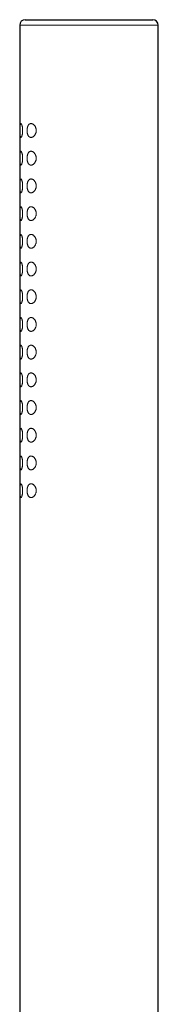
# Model space of a CAD drawing. Units: millimetres. Extents: x 8 to 1200, y 12 to 1051.
# Drawn here: x 162 to 187, y 873 to 1051 of the extents above; entities that cross this region are included whole.
import ezdxf

# ---------------------------------------------------------------- set-up
doc = ezdxf.new("R2010")
doc.units = ezdxf.units.MM

msp = doc.modelspace()

# ---------------------------------------------------------------- linework, layer by layer
at = {"color": 7, "linetype": 'Continuous', "lineweight": 30}
for p, q in [((162.84, 1051.13), (185.84, 1051.13)), ((161.84, 1050.13), (161.84, 853.63)), ((186.84, 853.63), (186.84, 1050.13))]:
    msp.add_line(p, q, dxfattribs=at)
at = {"color": 252, "linetype": 'Continuous', "lineweight": 0}
msp.add_line((186.84, 1050.13), (161.84, 1050.13), dxfattribs=at)
at = {"color": 7, "linetype": 'Continuous', "lineweight": 30}
for centre, start, end in [((162.84, 1050.13), 90, 180), ((185.84, 1050.13), 0, 90)]:
    msp.add_arc(centre, 1, start, end, dxfattribs=at)
at = {"color": 252, "linetype": 'Continuous', "lineweight": 0}
for points, knots in [([(162.07, 1029.88), (162.06, 1029.88), (162.04, 1029.89), (162.02, 1029.91), (161.99, 1029.95), (161.97, 1030.01), (161.96, 1030.07), (161.94, 1030.16), (161.93, 1030.25), (161.92, 1030.36), (161.91, 1030.47), (161.9, 1030.6), (161.9, 1030.73), (161.89, 1030.86), (161.89, 1031), (161.89, 1031.14), (161.89, 1031.28), (161.89, 1031.42), (161.9, 1031.55), (161.9, 1031.68), (161.91, 1031.8), (161.92, 1031.92), (161.93, 1032.02), (161.94, 1032.11), (161.96, 1032.19), (161.97, 1032.26), (161.99, 1032.31), (162.02, 1032.35), (162.04, 1032.38), (162.07, 1032.38), (162.09, 1032.38), (162.12, 1032.35), (162.15, 1032.31), (162.18, 1032.26), (162.21, 1032.19), (162.24, 1032.11), (162.27, 1032.01), (162.3, 1031.9), (162.32, 1031.78), (162.34, 1031.66), (162.35, 1031.52), (162.37, 1031.39), (162.37, 1031.25), (162.37, 1031.11), (162.37, 1030.97), (162.36, 1030.84), (162.35, 1030.71), (162.34, 1030.59), (162.32, 1030.47), (162.3, 1030.36), (162.27, 1030.26), (162.24, 1030.16), (162.22, 1030.08), (162.19, 1030.01), (162.16, 1029.96), (162.12, 1029.91), (162.09, 1029.89), (162.08, 1029.88), (162.07, 1029.88)], [0, 0, 0, 0, 0.017997, 0.036051, 0.054047, 0.072055, 0.090121, 0.108129, 0.125926, 0.143781, 0.161578, 0.179242, 0.196963, 0.214627, 0.232262, 0.249954, 0.26759, 0.285225, 0.302917, 0.320553, 0.338187, 0.355878, 0.373513, 0.391158, 0.408859, 0.426505, 0.444232, 0.462014, 0.479743, 0.497698, 0.51571, 0.533667, 0.551965, 0.570319, 0.588617, 0.607125, 0.625692, 0.644198, 0.662467, 0.680797, 0.699062, 0.716669, 0.734335, 0.751941, 0.76899, 0.786094, 0.803144, 0.820202, 0.837313, 0.854374, 0.871966, 0.889612, 0.907207, 0.925434, 0.943717, 0.961944, 0.980972, 1, 1, 1, 1]), ([(163.89, 1029.88), (163.86, 1029.88), (163.8, 1029.89), (163.72, 1029.91), (163.63, 1029.95), (163.56, 1030), (163.49, 1030.06), (163.42, 1030.15), (163.36, 1030.24), (163.31, 1030.35), (163.26, 1030.48), (163.22, 1030.61), (163.2, 1030.74), (163.18, 1030.88), (163.17, 1031.01), (163.17, 1031.14), (163.17, 1031.27), (163.18, 1031.4), (163.2, 1031.52), (163.22, 1031.64), (163.25, 1031.75), (163.28, 1031.85), (163.32, 1031.95), (163.37, 1032.04), (163.42, 1032.12), (163.48, 1032.2), (163.55, 1032.26), (163.62, 1032.31), (163.7, 1032.35), (163.79, 1032.38), (163.88, 1032.39), (163.98, 1032.38), (164.09, 1032.35), (164.2, 1032.3), (164.31, 1032.23), (164.41, 1032.14), (164.5, 1032.05), (164.58, 1031.95), (164.64, 1031.84), (164.7, 1031.73), (164.74, 1031.62), (164.78, 1031.5), (164.8, 1031.38), (164.82, 1031.25), (164.82, 1031.13), (164.82, 1031.01), (164.81, 1030.9), (164.78, 1030.78), (164.74, 1030.65), (164.69, 1030.51), (164.62, 1030.39), (164.55, 1030.28), (164.47, 1030.19), (164.39, 1030.1), (164.31, 1030.03), (164.21, 1029.97), (164.11, 1029.92), (164, 1029.89), (163.92, 1029.88), (163.89, 1029.88)], [0, 0, 0, 0, 0.018448, 0.036981, 0.055502, 0.073933, 0.092051, 0.110218, 0.128324, 0.146538, 0.16482, 0.183021, 0.199186, 0.215411, 0.231572, 0.246406, 0.261289, 0.276124, 0.290649, 0.305219, 0.319748, 0.33479, 0.349875, 0.364923, 0.381231, 0.397583, 0.413899, 0.432196, 0.450542, 0.468847, 0.489669, 0.510548, 0.531375, 0.55447, 0.577635, 0.600719, 0.619441, 0.638209, 0.656911, 0.671693, 0.686512, 0.701279, 0.716171, 0.731122, 0.746003, 0.758803, 0.771648, 0.784454, 0.803456, 0.822471, 0.840413, 0.858421, 0.876385, 0.894611, 0.912881, 0.931115, 0.954054, 0.977062, 1, 1, 1, 1]), ([(162.07, 1024.88), (162.06, 1024.88), (162.04, 1024.89), (162.02, 1024.91), (161.99, 1024.95), (161.97, 1025.01), (161.96, 1025.07), (161.94, 1025.16), (161.93, 1025.25), (161.92, 1025.36), (161.91, 1025.47), (161.9, 1025.6), (161.9, 1025.73), (161.89, 1025.86), (161.89, 1026), (161.89, 1026.14), (161.89, 1026.28), (161.89, 1026.42), (161.9, 1026.55), (161.9, 1026.68), (161.91, 1026.8), (161.92, 1026.92), (161.93, 1027.02), (161.94, 1027.11), (161.96, 1027.19), (161.97, 1027.26), (161.99, 1027.31), (162.02, 1027.35), (162.04, 1027.38), (162.07, 1027.38), (162.09, 1027.38), (162.12, 1027.35), (162.15, 1027.31), (162.18, 1027.26), (162.21, 1027.19), (162.24, 1027.11), (162.27, 1027.01), (162.3, 1026.9), (162.32, 1026.78), (162.34, 1026.66), (162.35, 1026.52), (162.37, 1026.39), (162.37, 1026.25), (162.37, 1026.11), (162.37, 1025.97), (162.36, 1025.84), (162.35, 1025.71), (162.34, 1025.59), (162.32, 1025.47), (162.3, 1025.36), (162.27, 1025.26), (162.24, 1025.16), (162.22, 1025.08), (162.19, 1025.01), (162.16, 1024.96), (162.12, 1024.91), (162.09, 1024.89), (162.08, 1024.88), (162.07, 1024.88)], [0, 0, 0, 0, 0.017997, 0.036051, 0.054047, 0.072055, 0.090121, 0.108129, 0.125926, 0.143781, 0.161578, 0.179242, 0.196963, 0.214627, 0.232262, 0.249954, 0.26759, 0.285225, 0.302917, 0.320553, 0.338187, 0.355878, 0.373513, 0.391158, 0.408859, 0.426505, 0.444232, 0.462014, 0.479743, 0.497698, 0.51571, 0.533667, 0.551965, 0.570319, 0.588617, 0.607125, 0.625692, 0.644198, 0.662467, 0.680797, 0.699062, 0.716669, 0.734335, 0.751941, 0.76899, 0.786094, 0.803144, 0.820202, 0.837313, 0.854374, 0.871966, 0.889612, 0.907207, 0.925434, 0.943717, 0.961944, 0.980972, 1, 1, 1, 1]), ([(163.89, 1024.88), (163.86, 1024.88), (163.8, 1024.89), (163.72, 1024.91), (163.63, 1024.95), (163.56, 1025), (163.49, 1025.06), (163.42, 1025.15), (163.36, 1025.24), (163.31, 1025.35), (163.26, 1025.48), (163.22, 1025.61), (163.2, 1025.74), (163.18, 1025.88), (163.17, 1026.01), (163.17, 1026.14), (163.17, 1026.27), (163.18, 1026.4), (163.2, 1026.52), (163.22, 1026.64), (163.25, 1026.75), (163.28, 1026.85), (163.32, 1026.95), (163.37, 1027.04), (163.42, 1027.12), (163.48, 1027.2), (163.55, 1027.26), (163.62, 1027.31), (163.7, 1027.35), (163.79, 1027.38), (163.88, 1027.39), (163.98, 1027.38), (164.09, 1027.35), (164.2, 1027.3), (164.31, 1027.23), (164.41, 1027.14), (164.5, 1027.05), (164.58, 1026.95), (164.64, 1026.84), (164.7, 1026.73), (164.74, 1026.62), (164.78, 1026.5), (164.8, 1026.38), (164.82, 1026.25), (164.82, 1026.13), (164.82, 1026.01), (164.81, 1025.9), (164.78, 1025.78), (164.74, 1025.65), (164.69, 1025.51), (164.62, 1025.39), (164.55, 1025.28), (164.47, 1025.19), (164.39, 1025.1), (164.31, 1025.03), (164.21, 1024.97), (164.11, 1024.92), (164, 1024.89), (163.92, 1024.88), (163.89, 1024.88)], [0, 0, 0, 0, 0.018448, 0.036981, 0.055502, 0.073933, 0.092051, 0.110218, 0.128324, 0.146538, 0.16482, 0.183021, 0.199186, 0.215411, 0.231572, 0.246406, 0.261289, 0.276124, 0.290649, 0.305219, 0.319748, 0.33479, 0.349875, 0.364923, 0.381231, 0.397583, 0.413899, 0.432196, 0.450542, 0.468847, 0.489669, 0.510548, 0.531375, 0.55447, 0.577635, 0.600719, 0.619441, 0.638209, 0.656911, 0.671693, 0.686512, 0.701279, 0.716171, 0.731122, 0.746003, 0.758803, 0.771648, 0.784454, 0.803456, 0.822471, 0.840413, 0.858421, 0.876385, 0.894611, 0.912881, 0.931115, 0.954054, 0.977062, 1, 1, 1, 1]), ([(162.07, 1019.88), (162.06, 1019.88), (162.04, 1019.89), (162.02, 1019.91), (161.99, 1019.95), (161.97, 1020.01), (161.96, 1020.07), (161.94, 1020.16), (161.93, 1020.25), (161.92, 1020.36), (161.91, 1020.47), (161.9, 1020.6), (161.9, 1020.73), (161.89, 1020.86), (161.89, 1021), (161.89, 1021.14), (161.89, 1021.28), (161.89, 1021.42), (161.9, 1021.55), (161.9, 1021.68), (161.91, 1021.8), (161.92, 1021.92), (161.93, 1022.02), (161.94, 1022.11), (161.96, 1022.19), (161.97, 1022.26), (161.99, 1022.31), (162.02, 1022.35), (162.04, 1022.38), (162.07, 1022.38), (162.09, 1022.38), (162.12, 1022.35), (162.15, 1022.31), (162.18, 1022.26), (162.21, 1022.19), (162.24, 1022.11), (162.27, 1022.01), (162.3, 1021.9), (162.32, 1021.78), (162.34, 1021.66), (162.35, 1021.52), (162.37, 1021.39), (162.37, 1021.25), (162.37, 1021.11), (162.37, 1020.97), (162.36, 1020.84), (162.35, 1020.71), (162.34, 1020.59), (162.32, 1020.47), (162.3, 1020.36), (162.27, 1020.26), (162.24, 1020.16), (162.22, 1020.08), (162.19, 1020.01), (162.16, 1019.96), (162.12, 1019.91), (162.09, 1019.89), (162.08, 1019.88), (162.07, 1019.88)], [0, 0, 0, 0, 0.017997, 0.036051, 0.054047, 0.072055, 0.090121, 0.108129, 0.125926, 0.143781, 0.161578, 0.179242, 0.196963, 0.214627, 0.232262, 0.249954, 0.26759, 0.285225, 0.302917, 0.320553, 0.338187, 0.355878, 0.373513, 0.391158, 0.408859, 0.426505, 0.444232, 0.462014, 0.479743, 0.497698, 0.51571, 0.533667, 0.551965, 0.570319, 0.588617, 0.607125, 0.625692, 0.644198, 0.662467, 0.680797, 0.699062, 0.716669, 0.734335, 0.751941, 0.76899, 0.786094, 0.803144, 0.820202, 0.837313, 0.854374, 0.871966, 0.889612, 0.907207, 0.925434, 0.943717, 0.961944, 0.980972, 1, 1, 1, 1]), ([(163.89, 1019.88), (163.86, 1019.88), (163.8, 1019.89), (163.72, 1019.91), (163.63, 1019.95), (163.56, 1020), (163.49, 1020.06), (163.42, 1020.15), (163.36, 1020.24), (163.31, 1020.35), (163.26, 1020.48), (163.22, 1020.61), (163.2, 1020.74), (163.18, 1020.88), (163.17, 1021.01), (163.17, 1021.14), (163.17, 1021.27), (163.18, 1021.4), (163.2, 1021.52), (163.22, 1021.64), (163.25, 1021.75), (163.28, 1021.85), (163.32, 1021.95), (163.37, 1022.04), (163.42, 1022.12), (163.48, 1022.2), (163.55, 1022.26), (163.62, 1022.31), (163.7, 1022.35), (163.79, 1022.38), (163.88, 1022.39), (163.98, 1022.38), (164.09, 1022.35), (164.2, 1022.3), (164.31, 1022.23), (164.41, 1022.14), (164.5, 1022.05), (164.58, 1021.95), (164.64, 1021.84), (164.7, 1021.73), (164.74, 1021.62), (164.78, 1021.5), (164.8, 1021.38), (164.82, 1021.25), (164.82, 1021.13), (164.82, 1021.01), (164.81, 1020.9), (164.78, 1020.78), (164.74, 1020.65), (164.69, 1020.51), (164.62, 1020.39), (164.55, 1020.28), (164.47, 1020.19), (164.39, 1020.1), (164.31, 1020.03), (164.21, 1019.97), (164.11, 1019.92), (164, 1019.89), (163.92, 1019.88), (163.89, 1019.88)], [0, 0, 0, 0, 0.018448, 0.036981, 0.055502, 0.073933, 0.092051, 0.110218, 0.128324, 0.146538, 0.16482, 0.183021, 0.199186, 0.215411, 0.231572, 0.246406, 0.261289, 0.276124, 0.290649, 0.305219, 0.319748, 0.33479, 0.349875, 0.364923, 0.381231, 0.397583, 0.413899, 0.432196, 0.450542, 0.468847, 0.489669, 0.510548, 0.531375, 0.55447, 0.577635, 0.600719, 0.619441, 0.638209, 0.656911, 0.671693, 0.686512, 0.701279, 0.716171, 0.731122, 0.746003, 0.758803, 0.771648, 0.784454, 0.803456, 0.822471, 0.840413, 0.858421, 0.876385, 0.894611, 0.912881, 0.931115, 0.954054, 0.977062, 1, 1, 1, 1]), ([(162.07, 1014.88), (162.06, 1014.88), (162.04, 1014.89), (162.02, 1014.91), (161.99, 1014.95), (161.97, 1015.01), (161.96, 1015.07), (161.94, 1015.16), (161.93, 1015.25), (161.92, 1015.36), (161.91, 1015.47), (161.9, 1015.6), (161.9, 1015.73), (161.89, 1015.86), (161.89, 1016), (161.89, 1016.14), (161.89, 1016.28), (161.89, 1016.42), (161.9, 1016.55), (161.9, 1016.68), (161.91, 1016.8), (161.92, 1016.92), (161.93, 1017.02), (161.94, 1017.11), (161.96, 1017.19), (161.97, 1017.26), (161.99, 1017.31), (162.02, 1017.35), (162.04, 1017.38), (162.07, 1017.38), (162.09, 1017.38), (162.12, 1017.35), (162.15, 1017.31), (162.18, 1017.26), (162.21, 1017.19), (162.24, 1017.11), (162.27, 1017.01), (162.3, 1016.9), (162.32, 1016.78), (162.34, 1016.66), (162.35, 1016.52), (162.37, 1016.39), (162.37, 1016.25), (162.37, 1016.11), (162.37, 1015.97), (162.36, 1015.84), (162.35, 1015.71), (162.34, 1015.59), (162.32, 1015.47), (162.3, 1015.36), (162.27, 1015.26), (162.24, 1015.16), (162.22, 1015.08), (162.19, 1015.01), (162.16, 1014.96), (162.12, 1014.91), (162.09, 1014.89), (162.08, 1014.88), (162.07, 1014.88)], [0, 0, 0, 0, 0.017997, 0.036051, 0.054047, 0.072055, 0.090121, 0.108129, 0.125926, 0.143781, 0.161578, 0.179242, 0.196963, 0.214627, 0.232262, 0.249954, 0.26759, 0.285225, 0.302917, 0.320553, 0.338187, 0.355878, 0.373513, 0.391158, 0.408859, 0.426505, 0.444232, 0.462014, 0.479743, 0.497698, 0.51571, 0.533667, 0.551965, 0.570319, 0.588617, 0.607125, 0.625692, 0.644198, 0.662467, 0.680797, 0.699062, 0.716669, 0.734335, 0.751941, 0.76899, 0.786094, 0.803144, 0.820202, 0.837313, 0.854374, 0.871966, 0.889612, 0.907207, 0.925434, 0.943717, 0.961944, 0.980972, 1, 1, 1, 1]), ([(163.89, 1014.88), (163.86, 1014.88), (163.8, 1014.89), (163.72, 1014.91), (163.63, 1014.95), (163.56, 1015), (163.49, 1015.06), (163.42, 1015.15), (163.36, 1015.24), (163.31, 1015.35), (163.26, 1015.48), (163.22, 1015.61), (163.2, 1015.74), (163.18, 1015.88), (163.17, 1016.01), (163.17, 1016.14), (163.17, 1016.27), (163.18, 1016.4), (163.2, 1016.52), (163.22, 1016.64), (163.25, 1016.75), (163.28, 1016.85), (163.32, 1016.95), (163.37, 1017.04), (163.42, 1017.12), (163.48, 1017.2), (163.55, 1017.26), (163.62, 1017.31), (163.7, 1017.35), (163.79, 1017.38), (163.88, 1017.39), (163.98, 1017.38), (164.09, 1017.35), (164.2, 1017.3), (164.31, 1017.23), (164.41, 1017.14), (164.5, 1017.05), (164.58, 1016.95), (164.64, 1016.84), (164.7, 1016.73), (164.74, 1016.62), (164.78, 1016.5), (164.8, 1016.38), (164.82, 1016.25), (164.82, 1016.13), (164.82, 1016.01), (164.81, 1015.9), (164.78, 1015.78), (164.74, 1015.65), (164.69, 1015.51), (164.62, 1015.39), (164.55, 1015.28), (164.47, 1015.19), (164.39, 1015.1), (164.31, 1015.03), (164.21, 1014.97), (164.11, 1014.92), (164, 1014.89), (163.92, 1014.88), (163.89, 1014.88)], [0, 0, 0, 0, 0.018448, 0.036981, 0.055502, 0.073933, 0.092051, 0.110218, 0.128324, 0.146538, 0.16482, 0.183021, 0.199186, 0.215411, 0.231572, 0.246406, 0.261289, 0.276124, 0.290649, 0.305219, 0.319748, 0.33479, 0.349875, 0.364923, 0.381231, 0.397583, 0.413899, 0.432196, 0.450542, 0.468847, 0.489669, 0.510548, 0.531375, 0.55447, 0.577635, 0.600719, 0.619441, 0.638209, 0.656911, 0.671693, 0.686512, 0.701279, 0.716171, 0.731122, 0.746003, 0.758803, 0.771648, 0.784454, 0.803456, 0.822471, 0.840413, 0.858421, 0.876385, 0.894611, 0.912881, 0.931115, 0.954054, 0.977062, 1, 1, 1, 1]), ([(162.07, 1009.88), (162.06, 1009.88), (162.04, 1009.89), (162.02, 1009.91), (161.99, 1009.95), (161.97, 1010.01), (161.96, 1010.07), (161.94, 1010.16), (161.93, 1010.25), (161.92, 1010.36), (161.91, 1010.47), (161.9, 1010.6), (161.9, 1010.73), (161.89, 1010.86), (161.89, 1011), (161.89, 1011.14), (161.89, 1011.28), (161.89, 1011.42), (161.9, 1011.55), (161.9, 1011.68), (161.91, 1011.8), (161.92, 1011.92), (161.93, 1012.02), (161.94, 1012.11), (161.96, 1012.19), (161.97, 1012.26), (161.99, 1012.31), (162.02, 1012.35), (162.04, 1012.38), (162.07, 1012.38), (162.09, 1012.38), (162.12, 1012.35), (162.15, 1012.31), (162.18, 1012.26), (162.21, 1012.19), (162.24, 1012.11), (162.27, 1012.01), (162.3, 1011.9), (162.32, 1011.78), (162.34, 1011.66), (162.35, 1011.52), (162.37, 1011.39), (162.37, 1011.25), (162.37, 1011.11), (162.37, 1010.97), (162.36, 1010.84), (162.35, 1010.71), (162.34, 1010.59), (162.32, 1010.47), (162.3, 1010.36), (162.27, 1010.26), (162.24, 1010.16), (162.22, 1010.08), (162.19, 1010.01), (162.16, 1009.96), (162.12, 1009.91), (162.09, 1009.89), (162.08, 1009.88), (162.07, 1009.88)], [0, 0, 0, 0, 0.017997, 0.036051, 0.054047, 0.072055, 0.090121, 0.108129, 0.125926, 0.143781, 0.161578, 0.179242, 0.196963, 0.214627, 0.232262, 0.249954, 0.26759, 0.285225, 0.302917, 0.320553, 0.338187, 0.355878, 0.373513, 0.391158, 0.408859, 0.426505, 0.444232, 0.462014, 0.479743, 0.497698, 0.51571, 0.533667, 0.551965, 0.570319, 0.588617, 0.607125, 0.625692, 0.644198, 0.662467, 0.680797, 0.699062, 0.716669, 0.734335, 0.751941, 0.76899, 0.786094, 0.803144, 0.820202, 0.837313, 0.854374, 0.871966, 0.889612, 0.907207, 0.925434, 0.943717, 0.961944, 0.980972, 1, 1, 1, 1]), ([(163.89, 1009.88), (163.86, 1009.88), (163.8, 1009.89), (163.72, 1009.91), (163.63, 1009.95), (163.56, 1010), (163.49, 1010.06), (163.42, 1010.15), (163.36, 1010.24), (163.31, 1010.35), (163.26, 1010.48), (163.22, 1010.61), (163.2, 1010.74), (163.18, 1010.88), (163.17, 1011.01), (163.17, 1011.14), (163.17, 1011.27), (163.18, 1011.4), (163.2, 1011.52), (163.22, 1011.64), (163.25, 1011.75), (163.28, 1011.85), (163.32, 1011.95), (163.37, 1012.04), (163.42, 1012.12), (163.48, 1012.2), (163.55, 1012.26), (163.62, 1012.31), (163.7, 1012.35), (163.79, 1012.38), (163.88, 1012.39), (163.98, 1012.38), (164.09, 1012.35), (164.2, 1012.3), (164.31, 1012.23), (164.41, 1012.14), (164.5, 1012.05), (164.58, 1011.95), (164.64, 1011.84), (164.7, 1011.73), (164.74, 1011.62), (164.78, 1011.5), (164.8, 1011.38), (164.82, 1011.25), (164.82, 1011.13), (164.82, 1011.01), (164.81, 1010.9), (164.78, 1010.78), (164.74, 1010.65), (164.69, 1010.51), (164.62, 1010.39), (164.55, 1010.28), (164.47, 1010.19), (164.39, 1010.1), (164.31, 1010.03), (164.21, 1009.97), (164.11, 1009.92), (164, 1009.89), (163.92, 1009.88), (163.89, 1009.88)], [0, 0, 0, 0, 0.018448, 0.036981, 0.055502, 0.073933, 0.092051, 0.110218, 0.128324, 0.146538, 0.16482, 0.183021, 0.199186, 0.215411, 0.231572, 0.246406, 0.261289, 0.276124, 0.290649, 0.305219, 0.319748, 0.33479, 0.349875, 0.364923, 0.381231, 0.397583, 0.413899, 0.432196, 0.450542, 0.468847, 0.489669, 0.510548, 0.531375, 0.55447, 0.577635, 0.600719, 0.619441, 0.638209, 0.656911, 0.671693, 0.686512, 0.701279, 0.716171, 0.731122, 0.746003, 0.758803, 0.771648, 0.784454, 0.803456, 0.822471, 0.840413, 0.858421, 0.876385, 0.894611, 0.912881, 0.931115, 0.954054, 0.977062, 1, 1, 1, 1]), ([(162.07, 1004.88), (162.06, 1004.88), (162.04, 1004.89), (162.02, 1004.91), (161.99, 1004.95), (161.97, 1005.01), (161.96, 1005.07), (161.94, 1005.16), (161.93, 1005.25), (161.92, 1005.36), (161.91, 1005.47), (161.9, 1005.6), (161.9, 1005.73), (161.89, 1005.86), (161.89, 1006), (161.89, 1006.14), (161.89, 1006.28), (161.89, 1006.42), (161.9, 1006.55), (161.9, 1006.68), (161.91, 1006.8), (161.92, 1006.92), (161.93, 1007.02), (161.94, 1007.11), (161.96, 1007.19), (161.97, 1007.26), (161.99, 1007.31), (162.02, 1007.35), (162.04, 1007.38), (162.07, 1007.38), (162.09, 1007.38), (162.12, 1007.35), (162.15, 1007.31), (162.18, 1007.26), (162.21, 1007.19), (162.24, 1007.11), (162.27, 1007.01), (162.3, 1006.9), (162.32, 1006.78), (162.34, 1006.66), (162.35, 1006.52), (162.37, 1006.39), (162.37, 1006.25), (162.37, 1006.11), (162.37, 1005.97), (162.36, 1005.84), (162.35, 1005.71), (162.34, 1005.59), (162.32, 1005.47), (162.3, 1005.36), (162.27, 1005.26), (162.24, 1005.16), (162.22, 1005.08), (162.19, 1005.01), (162.16, 1004.96), (162.12, 1004.91), (162.09, 1004.89), (162.08, 1004.88), (162.07, 1004.88)], [0, 0, 0, 0, 0.017997, 0.036051, 0.054047, 0.072055, 0.090121, 0.108129, 0.125926, 0.143781, 0.161578, 0.179242, 0.196963, 0.214627, 0.232262, 0.249954, 0.26759, 0.285225, 0.302917, 0.320553, 0.338187, 0.355878, 0.373513, 0.391158, 0.408859, 0.426505, 0.444232, 0.462014, 0.479743, 0.497698, 0.51571, 0.533667, 0.551965, 0.570319, 0.588617, 0.607125, 0.625692, 0.644198, 0.662467, 0.680797, 0.699062, 0.716669, 0.734335, 0.751941, 0.76899, 0.786094, 0.803144, 0.820202, 0.837313, 0.854374, 0.871966, 0.889612, 0.907207, 0.925434, 0.943717, 0.961944, 0.980972, 1, 1, 1, 1]), ([(163.89, 1004.88), (163.86, 1004.88), (163.8, 1004.89), (163.72, 1004.91), (163.63, 1004.95), (163.56, 1005), (163.49, 1005.06), (163.42, 1005.15), (163.36, 1005.24), (163.31, 1005.35), (163.26, 1005.48), (163.22, 1005.61), (163.2, 1005.74), (163.18, 1005.88), (163.17, 1006.01), (163.17, 1006.14), (163.17, 1006.27), (163.18, 1006.4), (163.2, 1006.52), (163.22, 1006.64), (163.25, 1006.75), (163.28, 1006.85), (163.32, 1006.95), (163.37, 1007.04), (163.42, 1007.12), (163.48, 1007.2), (163.55, 1007.26), (163.62, 1007.31), (163.7, 1007.35), (163.79, 1007.38), (163.88, 1007.39), (163.98, 1007.38), (164.09, 1007.35), (164.2, 1007.3), (164.31, 1007.23), (164.41, 1007.14), (164.5, 1007.05), (164.58, 1006.95), (164.64, 1006.84), (164.7, 1006.73), (164.74, 1006.62), (164.78, 1006.5), (164.8, 1006.38), (164.82, 1006.25), (164.82, 1006.13), (164.82, 1006.01), (164.81, 1005.9), (164.78, 1005.78), (164.74, 1005.65), (164.69, 1005.51), (164.62, 1005.39), (164.55, 1005.28), (164.47, 1005.19), (164.39, 1005.1), (164.31, 1005.03), (164.21, 1004.97), (164.11, 1004.92), (164, 1004.89), (163.92, 1004.88), (163.89, 1004.88)], [0, 0, 0, 0, 0.018448, 0.036981, 0.055502, 0.073933, 0.092051, 0.110218, 0.128324, 0.146538, 0.16482, 0.183021, 0.199186, 0.215411, 0.231572, 0.246406, 0.261289, 0.276124, 0.290649, 0.305219, 0.319748, 0.33479, 0.349875, 0.364923, 0.381231, 0.397583, 0.413899, 0.432196, 0.450542, 0.468847, 0.489669, 0.510548, 0.531375, 0.55447, 0.577635, 0.600719, 0.619441, 0.638209, 0.656911, 0.671693, 0.686512, 0.701279, 0.716171, 0.731122, 0.746003, 0.758803, 0.771648, 0.784454, 0.803456, 0.822471, 0.840413, 0.858421, 0.876385, 0.894611, 0.912881, 0.931115, 0.954054, 0.977062, 1, 1, 1, 1]), ([(162.07, 999.88), (162.06, 999.88), (162.04, 999.89), (162.02, 999.91), (161.99, 999.95), (161.97, 1000.01), (161.96, 1000.07), (161.94, 1000.16), (161.93, 1000.25), (161.92, 1000.36), (161.91, 1000.47), (161.9, 1000.6), (161.9, 1000.73), (161.89, 1000.86), (161.89, 1001), (161.89, 1001.14), (161.89, 1001.28), (161.89, 1001.42), (161.9, 1001.55), (161.9, 1001.68), (161.91, 1001.8), (161.92, 1001.92), (161.93, 1002.02), (161.94, 1002.11), (161.96, 1002.19), (161.97, 1002.26), (161.99, 1002.31), (162.02, 1002.35), (162.04, 1002.38), (162.07, 1002.38), (162.09, 1002.38), (162.12, 1002.35), (162.15, 1002.31), (162.18, 1002.26), (162.21, 1002.19), (162.24, 1002.11), (162.27, 1002.01), (162.3, 1001.9), (162.32, 1001.78), (162.34, 1001.66), (162.35, 1001.52), (162.37, 1001.39), (162.37, 1001.25), (162.37, 1001.11), (162.37, 1000.97), (162.36, 1000.84), (162.35, 1000.71), (162.34, 1000.59), (162.32, 1000.47), (162.3, 1000.36), (162.27, 1000.26), (162.24, 1000.16), (162.22, 1000.08), (162.19, 1000.01), (162.16, 999.96), (162.12, 999.91), (162.09, 999.89), (162.08, 999.88), (162.07, 999.88)], [0, 0, 0, 0, 0.017997, 0.036051, 0.054047, 0.072055, 0.090121, 0.108129, 0.125926, 0.143781, 0.161578, 0.179242, 0.196963, 0.214627, 0.232262, 0.249954, 0.26759, 0.285225, 0.302917, 0.320553, 0.338187, 0.355878, 0.373513, 0.391158, 0.408859, 0.426505, 0.444232, 0.462014, 0.479743, 0.497698, 0.51571, 0.533667, 0.551965, 0.570319, 0.588617, 0.607125, 0.625692, 0.644198, 0.662467, 0.680797, 0.699062, 0.716669, 0.734335, 0.751941, 0.76899, 0.786094, 0.803144, 0.820202, 0.837313, 0.854374, 0.871966, 0.889612, 0.907207, 0.925434, 0.943717, 0.961944, 0.980972, 1, 1, 1, 1]), ([(163.89, 999.88), (163.86, 999.88), (163.8, 999.89), (163.72, 999.91), (163.63, 999.95), (163.56, 1000), (163.49, 1000.06), (163.42, 1000.15), (163.36, 1000.24), (163.31, 1000.35), (163.26, 1000.48), (163.22, 1000.61), (163.2, 1000.74), (163.18, 1000.88), (163.17, 1001.01), (163.17, 1001.14), (163.17, 1001.27), (163.18, 1001.4), (163.2, 1001.52), (163.22, 1001.64), (163.25, 1001.75), (163.28, 1001.85), (163.32, 1001.95), (163.37, 1002.04), (163.42, 1002.12), (163.48, 1002.2), (163.55, 1002.26), (163.62, 1002.31), (163.7, 1002.35), (163.79, 1002.38), (163.88, 1002.39), (163.98, 1002.38), (164.09, 1002.35), (164.2, 1002.3), (164.31, 1002.23), (164.41, 1002.14), (164.5, 1002.05), (164.58, 1001.95), (164.64, 1001.84), (164.7, 1001.73), (164.74, 1001.62), (164.78, 1001.5), (164.8, 1001.38), (164.82, 1001.25), (164.82, 1001.13), (164.82, 1001.01), (164.81, 1000.9), (164.78, 1000.78), (164.74, 1000.65), (164.69, 1000.51), (164.62, 1000.39), (164.55, 1000.28), (164.47, 1000.19), (164.39, 1000.1), (164.31, 1000.03), (164.21, 999.97), (164.11, 999.92), (164, 999.89), (163.92, 999.88), (163.89, 999.88)], [0, 0, 0, 0, 0.018448, 0.036981, 0.055502, 0.073933, 0.092051, 0.110218, 0.128324, 0.146538, 0.16482, 0.183021, 0.199186, 0.215411, 0.231572, 0.246406, 0.261289, 0.276124, 0.290649, 0.305219, 0.319748, 0.33479, 0.349875, 0.364923, 0.381231, 0.397583, 0.413899, 0.432196, 0.450542, 0.468847, 0.489669, 0.510548, 0.531375, 0.55447, 0.577635, 0.600719, 0.619441, 0.638209, 0.656911, 0.671693, 0.686512, 0.701279, 0.716171, 0.731122, 0.746003, 0.758803, 0.771648, 0.784454, 0.803456, 0.822471, 0.840413, 0.858421, 0.876385, 0.894611, 0.912881, 0.931115, 0.954054, 0.977062, 1, 1, 1, 1]), ([(162.07, 994.88), (162.06, 994.88), (162.04, 994.89), (162.02, 994.91), (161.99, 994.95), (161.97, 995.01), (161.96, 995.07), (161.94, 995.16), (161.93, 995.25), (161.92, 995.36), (161.91, 995.47), (161.9, 995.6), (161.9, 995.73), (161.89, 995.86), (161.89, 996), (161.89, 996.14), (161.89, 996.28), (161.89, 996.42), (161.9, 996.55), (161.9, 996.68), (161.91, 996.8), (161.92, 996.92), (161.93, 997.02), (161.94, 997.11), (161.96, 997.19), (161.97, 997.26), (161.99, 997.31), (162.02, 997.35), (162.04, 997.38), (162.07, 997.38), (162.09, 997.38), (162.12, 997.35), (162.15, 997.31), (162.18, 997.26), (162.21, 997.19), (162.24, 997.11), (162.27, 997.01), (162.3, 996.9), (162.32, 996.78), (162.34, 996.66), (162.35, 996.52), (162.37, 996.39), (162.37, 996.25), (162.37, 996.11), (162.37, 995.97), (162.36, 995.84), (162.35, 995.71), (162.34, 995.59), (162.32, 995.47), (162.3, 995.36), (162.27, 995.26), (162.24, 995.16), (162.22, 995.08), (162.19, 995.01), (162.16, 994.96), (162.12, 994.91), (162.09, 994.89), (162.08, 994.88), (162.07, 994.88)], [0, 0, 0, 0, 0.017997, 0.036051, 0.054047, 0.072055, 0.090121, 0.108129, 0.125926, 0.143781, 0.161578, 0.179242, 0.196963, 0.214627, 0.232262, 0.249954, 0.26759, 0.285225, 0.302917, 0.320553, 0.338187, 0.355878, 0.373513, 0.391158, 0.408859, 0.426505, 0.444232, 0.462014, 0.479743, 0.497698, 0.51571, 0.533667, 0.551965, 0.570319, 0.588617, 0.607125, 0.625692, 0.644198, 0.662467, 0.680797, 0.699062, 0.716669, 0.734335, 0.751941, 0.76899, 0.786094, 0.803144, 0.820202, 0.837313, 0.854374, 0.871966, 0.889612, 0.907207, 0.925434, 0.943717, 0.961944, 0.980972, 1, 1, 1, 1]), ([(163.89, 994.88), (163.86, 994.88), (163.8, 994.89), (163.72, 994.91), (163.63, 994.95), (163.56, 995), (163.49, 995.06), (163.42, 995.15), (163.36, 995.24), (163.31, 995.35), (163.26, 995.48), (163.22, 995.61), (163.2, 995.74), (163.18, 995.88), (163.17, 996.01), (163.17, 996.14), (163.17, 996.27), (163.18, 996.4), (163.2, 996.52), (163.22, 996.64), (163.25, 996.75), (163.28, 996.85), (163.32, 996.95), (163.37, 997.04), (163.42, 997.12), (163.48, 997.2), (163.55, 997.26), (163.62, 997.31), (163.7, 997.35), (163.79, 997.38), (163.88, 997.39), (163.98, 997.38), (164.09, 997.35), (164.2, 997.3), (164.31, 997.23), (164.41, 997.14), (164.5, 997.05), (164.58, 996.95), (164.64, 996.84), (164.7, 996.73), (164.74, 996.62), (164.78, 996.5), (164.8, 996.38), (164.82, 996.25), (164.82, 996.13), (164.82, 996.01), (164.81, 995.9), (164.78, 995.78), (164.74, 995.65), (164.69, 995.51), (164.62, 995.39), (164.55, 995.28), (164.47, 995.19), (164.39, 995.1), (164.31, 995.03), (164.21, 994.97), (164.11, 994.92), (164, 994.89), (163.92, 994.88), (163.89, 994.88)], [0, 0, 0, 0, 0.018448, 0.036981, 0.055502, 0.073933, 0.092051, 0.110218, 0.128324, 0.146538, 0.16482, 0.183021, 0.199186, 0.215411, 0.231572, 0.246406, 0.261289, 0.276124, 0.290649, 0.305219, 0.319748, 0.33479, 0.349875, 0.364923, 0.381231, 0.397583, 0.413899, 0.432196, 0.450542, 0.468847, 0.489669, 0.510548, 0.531375, 0.55447, 0.577635, 0.600719, 0.619441, 0.638209, 0.656911, 0.671693, 0.686512, 0.701279, 0.716171, 0.731122, 0.746003, 0.758803, 0.771648, 0.784454, 0.803456, 0.822471, 0.840413, 0.858421, 0.876385, 0.894611, 0.912881, 0.931115, 0.954054, 0.977062, 1, 1, 1, 1]), ([(162.07, 989.88), (162.06, 989.88), (162.04, 989.89), (162.02, 989.91), (161.99, 989.95), (161.97, 990.01), (161.96, 990.07), (161.94, 990.16), (161.93, 990.25), (161.92, 990.36), (161.91, 990.47), (161.9, 990.6), (161.9, 990.73), (161.89, 990.86), (161.89, 991), (161.89, 991.14), (161.89, 991.28), (161.89, 991.42), (161.9, 991.55), (161.9, 991.68), (161.91, 991.8), (161.92, 991.92), (161.93, 992.02), (161.94, 992.11), (161.96, 992.19), (161.97, 992.26), (161.99, 992.31), (162.02, 992.35), (162.04, 992.38), (162.07, 992.38), (162.09, 992.38), (162.12, 992.35), (162.15, 992.31), (162.18, 992.26), (162.21, 992.19), (162.24, 992.11), (162.27, 992.01), (162.3, 991.9), (162.32, 991.78), (162.34, 991.66), (162.35, 991.52), (162.37, 991.39), (162.37, 991.25), (162.37, 991.11), (162.37, 990.97), (162.36, 990.84), (162.35, 990.71), (162.34, 990.59), (162.32, 990.47), (162.3, 990.36), (162.27, 990.26), (162.24, 990.16), (162.22, 990.08), (162.19, 990.01), (162.16, 989.96), (162.12, 989.91), (162.09, 989.89), (162.08, 989.88), (162.07, 989.88)], [0, 0, 0, 0, 0.017997, 0.036051, 0.054047, 0.072055, 0.090121, 0.108129, 0.125926, 0.143781, 0.161578, 0.179242, 0.196963, 0.214627, 0.232262, 0.249954, 0.26759, 0.285225, 0.302917, 0.320553, 0.338187, 0.355878, 0.373513, 0.391158, 0.408859, 0.426505, 0.444232, 0.462014, 0.479743, 0.497698, 0.51571, 0.533667, 0.551965, 0.570319, 0.588617, 0.607125, 0.625692, 0.644198, 0.662467, 0.680797, 0.699062, 0.716669, 0.734335, 0.751941, 0.76899, 0.786094, 0.803144, 0.820202, 0.837313, 0.854374, 0.871966, 0.889612, 0.907207, 0.925434, 0.943717, 0.961944, 0.980972, 1, 1, 1, 1]), ([(163.89, 989.88), (163.86, 989.88), (163.8, 989.89), (163.72, 989.91), (163.63, 989.95), (163.56, 990), (163.49, 990.06), (163.42, 990.15), (163.36, 990.24), (163.31, 990.35), (163.26, 990.48), (163.22, 990.61), (163.2, 990.74), (163.18, 990.88), (163.17, 991.01), (163.17, 991.14), (163.17, 991.27), (163.18, 991.4), (163.2, 991.52), (163.22, 991.64), (163.25, 991.75), (163.28, 991.85), (163.32, 991.95), (163.37, 992.04), (163.42, 992.12), (163.48, 992.2), (163.55, 992.26), (163.62, 992.31), (163.7, 992.35), (163.79, 992.38), (163.88, 992.39), (163.98, 992.38), (164.09, 992.35), (164.2, 992.3), (164.31, 992.23), (164.41, 992.14), (164.5, 992.05), (164.58, 991.95), (164.64, 991.84), (164.7, 991.73), (164.74, 991.62), (164.78, 991.5), (164.8, 991.38), (164.82, 991.25), (164.82, 991.13), (164.82, 991.01), (164.81, 990.9), (164.78, 990.78), (164.74, 990.65), (164.69, 990.51), (164.62, 990.39), (164.55, 990.28), (164.47, 990.19), (164.39, 990.1), (164.31, 990.03), (164.21, 989.97), (164.11, 989.92), (164, 989.89), (163.92, 989.88), (163.89, 989.88)], [0, 0, 0, 0, 0.018448, 0.036981, 0.055502, 0.073933, 0.092051, 0.110218, 0.128324, 0.146538, 0.16482, 0.183021, 0.199186, 0.215411, 0.231572, 0.246406, 0.261289, 0.276124, 0.290649, 0.305219, 0.319748, 0.33479, 0.349875, 0.364923, 0.381231, 0.397583, 0.413899, 0.432196, 0.450542, 0.468847, 0.489669, 0.510548, 0.531375, 0.55447, 0.577635, 0.600719, 0.619441, 0.638209, 0.656911, 0.671693, 0.686512, 0.701279, 0.716171, 0.731122, 0.746003, 0.758803, 0.771648, 0.784454, 0.803456, 0.822471, 0.840413, 0.858421, 0.876385, 0.894611, 0.912881, 0.931115, 0.954054, 0.977062, 1, 1, 1, 1]), ([(162.07, 984.88), (162.06, 984.88), (162.04, 984.89), (162.02, 984.91), (161.99, 984.95), (161.97, 985.01), (161.96, 985.07), (161.94, 985.16), (161.93, 985.25), (161.92, 985.36), (161.91, 985.47), (161.9, 985.6), (161.9, 985.73), (161.89, 985.86), (161.89, 986), (161.89, 986.14), (161.89, 986.28), (161.89, 986.42), (161.9, 986.55), (161.9, 986.68), (161.91, 986.8), (161.92, 986.92), (161.93, 987.02), (161.94, 987.11), (161.96, 987.19), (161.97, 987.26), (161.99, 987.31), (162.02, 987.35), (162.04, 987.38), (162.07, 987.38), (162.09, 987.38), (162.12, 987.35), (162.15, 987.31), (162.18, 987.26), (162.21, 987.19), (162.24, 987.11), (162.27, 987.01), (162.3, 986.9), (162.32, 986.78), (162.34, 986.66), (162.35, 986.52), (162.37, 986.39), (162.37, 986.25), (162.37, 986.11), (162.37, 985.97), (162.36, 985.84), (162.35, 985.71), (162.34, 985.59), (162.32, 985.47), (162.3, 985.36), (162.27, 985.26), (162.24, 985.16), (162.22, 985.08), (162.19, 985.01), (162.16, 984.96), (162.12, 984.91), (162.09, 984.89), (162.08, 984.88), (162.07, 984.88)], [0, 0, 0, 0, 0.017997, 0.036051, 0.054047, 0.072055, 0.090121, 0.108129, 0.125926, 0.143781, 0.161578, 0.179242, 0.196963, 0.214627, 0.232262, 0.249954, 0.26759, 0.285225, 0.302917, 0.320553, 0.338187, 0.355878, 0.373513, 0.391158, 0.408859, 0.426505, 0.444232, 0.462014, 0.479743, 0.497698, 0.51571, 0.533667, 0.551965, 0.570319, 0.588617, 0.607125, 0.625692, 0.644198, 0.662467, 0.680797, 0.699062, 0.716669, 0.734335, 0.751941, 0.76899, 0.786094, 0.803144, 0.820202, 0.837313, 0.854374, 0.871966, 0.889612, 0.907207, 0.925434, 0.943717, 0.961944, 0.980972, 1, 1, 1, 1]), ([(163.89, 984.88), (163.86, 984.88), (163.8, 984.89), (163.72, 984.91), (163.63, 984.95), (163.56, 985), (163.49, 985.06), (163.42, 985.15), (163.36, 985.24), (163.31, 985.35), (163.26, 985.48), (163.22, 985.61), (163.2, 985.74), (163.18, 985.88), (163.17, 986.01), (163.17, 986.14), (163.17, 986.27), (163.18, 986.4), (163.2, 986.52), (163.22, 986.64), (163.25, 986.75), (163.28, 986.85), (163.32, 986.95), (163.37, 987.04), (163.42, 987.12), (163.48, 987.2), (163.55, 987.26), (163.62, 987.31), (163.7, 987.35), (163.79, 987.38), (163.88, 987.39), (163.98, 987.38), (164.09, 987.35), (164.2, 987.3), (164.31, 987.23), (164.41, 987.14), (164.5, 987.05), (164.58, 986.95), (164.64, 986.84), (164.7, 986.73), (164.74, 986.62), (164.78, 986.5), (164.8, 986.38), (164.82, 986.25), (164.82, 986.13), (164.82, 986.01), (164.81, 985.9), (164.78, 985.78), (164.74, 985.65), (164.69, 985.51), (164.62, 985.39), (164.55, 985.28), (164.47, 985.19), (164.39, 985.1), (164.31, 985.03), (164.21, 984.97), (164.11, 984.92), (164, 984.89), (163.92, 984.88), (163.89, 984.88)], [0, 0, 0, 0, 0.018448, 0.036981, 0.055502, 0.073933, 0.092051, 0.110218, 0.128324, 0.146538, 0.16482, 0.183021, 0.199186, 0.215411, 0.231572, 0.246406, 0.261289, 0.276124, 0.290649, 0.305219, 0.319748, 0.33479, 0.349875, 0.364923, 0.381231, 0.397583, 0.413899, 0.432196, 0.450542, 0.468847, 0.489669, 0.510548, 0.531375, 0.55447, 0.577635, 0.600719, 0.619441, 0.638209, 0.656911, 0.671693, 0.686512, 0.701279, 0.716171, 0.731122, 0.746003, 0.758803, 0.771648, 0.784454, 0.803456, 0.822471, 0.840413, 0.858421, 0.876385, 0.894611, 0.912881, 0.931115, 0.954054, 0.977062, 1, 1, 1, 1]), ([(162.07, 979.88), (162.06, 979.88), (162.04, 979.89), (162.02, 979.91), (161.99, 979.95), (161.97, 980.01), (161.96, 980.07), (161.94, 980.16), (161.93, 980.25), (161.92, 980.36), (161.91, 980.47), (161.9, 980.6), (161.9, 980.73), (161.89, 980.86), (161.89, 981), (161.89, 981.14), (161.89, 981.28), (161.89, 981.42), (161.9, 981.55), (161.9, 981.68), (161.91, 981.8), (161.92, 981.92), (161.93, 982.02), (161.94, 982.11), (161.96, 982.19), (161.97, 982.26), (161.99, 982.31), (162.02, 982.35), (162.04, 982.38), (162.07, 982.38), (162.09, 982.38), (162.12, 982.35), (162.15, 982.31), (162.18, 982.26), (162.21, 982.19), (162.24, 982.11), (162.27, 982.01), (162.3, 981.9), (162.32, 981.78), (162.34, 981.66), (162.35, 981.52), (162.37, 981.39), (162.37, 981.25), (162.37, 981.11), (162.37, 980.97), (162.36, 980.84), (162.35, 980.71), (162.34, 980.59), (162.32, 980.47), (162.3, 980.36), (162.27, 980.26), (162.24, 980.16), (162.22, 980.08), (162.19, 980.01), (162.16, 979.96), (162.12, 979.91), (162.09, 979.89), (162.08, 979.88), (162.07, 979.88)], [0, 0, 0, 0, 0.017997, 0.036051, 0.054047, 0.072055, 0.090121, 0.108129, 0.125926, 0.143781, 0.161578, 0.179242, 0.196963, 0.214627, 0.232262, 0.249954, 0.26759, 0.285225, 0.302917, 0.320553, 0.338187, 0.355878, 0.373513, 0.391158, 0.408859, 0.426505, 0.444232, 0.462014, 0.479743, 0.497698, 0.51571, 0.533667, 0.551965, 0.570319, 0.588617, 0.607125, 0.625692, 0.644198, 0.662467, 0.680797, 0.699062, 0.716669, 0.734335, 0.751941, 0.76899, 0.786094, 0.803144, 0.820202, 0.837313, 0.854374, 0.871966, 0.889612, 0.907207, 0.925434, 0.943717, 0.961944, 0.980972, 1, 1, 1, 1]), ([(163.89, 979.88), (163.86, 979.88), (163.8, 979.89), (163.72, 979.91), (163.63, 979.95), (163.56, 980), (163.49, 980.06), (163.42, 980.15), (163.36, 980.24), (163.31, 980.35), (163.26, 980.48), (163.22, 980.61), (163.2, 980.74), (163.18, 980.88), (163.17, 981.01), (163.17, 981.14), (163.17, 981.27), (163.18, 981.4), (163.2, 981.52), (163.22, 981.64), (163.25, 981.75), (163.28, 981.85), (163.32, 981.95), (163.37, 982.04), (163.42, 982.12), (163.48, 982.2), (163.55, 982.26), (163.62, 982.31), (163.7, 982.35), (163.79, 982.38), (163.88, 982.39), (163.98, 982.38), (164.09, 982.35), (164.2, 982.3), (164.31, 982.23), (164.41, 982.14), (164.5, 982.05), (164.58, 981.95), (164.64, 981.84), (164.7, 981.73), (164.74, 981.62), (164.78, 981.5), (164.8, 981.38), (164.82, 981.25), (164.82, 981.13), (164.82, 981.01), (164.81, 980.9), (164.78, 980.78), (164.74, 980.65), (164.69, 980.51), (164.62, 980.39), (164.55, 980.28), (164.47, 980.19), (164.39, 980.1), (164.31, 980.03), (164.21, 979.97), (164.11, 979.92), (164, 979.89), (163.92, 979.88), (163.89, 979.88)], [0, 0, 0, 0, 0.018448, 0.036981, 0.055502, 0.073933, 0.092051, 0.110218, 0.128324, 0.146538, 0.16482, 0.183021, 0.199186, 0.215411, 0.231572, 0.246406, 0.261289, 0.276124, 0.290649, 0.305219, 0.319748, 0.33479, 0.349875, 0.364923, 0.381231, 0.397583, 0.413899, 0.432196, 0.450542, 0.468847, 0.489669, 0.510548, 0.531375, 0.55447, 0.577635, 0.600719, 0.619441, 0.638209, 0.656911, 0.671693, 0.686512, 0.701279, 0.716171, 0.731122, 0.746003, 0.758803, 0.771648, 0.784454, 0.803456, 0.822471, 0.840413, 0.858421, 0.876385, 0.894611, 0.912881, 0.931115, 0.954054, 0.977062, 1, 1, 1, 1]), ([(162.07, 974.88), (162.06, 974.88), (162.04, 974.89), (162.02, 974.91), (161.99, 974.95), (161.97, 975.01), (161.96, 975.07), (161.94, 975.16), (161.93, 975.25), (161.92, 975.36), (161.91, 975.47), (161.9, 975.6), (161.9, 975.73), (161.89, 975.86), (161.89, 976), (161.89, 976.14), (161.89, 976.28), (161.89, 976.42), (161.9, 976.55), (161.9, 976.68), (161.91, 976.8), (161.92, 976.92), (161.93, 977.02), (161.94, 977.11), (161.96, 977.19), (161.97, 977.26), (161.99, 977.31), (162.02, 977.35), (162.04, 977.38), (162.07, 977.38), (162.09, 977.38), (162.12, 977.35), (162.15, 977.31), (162.18, 977.26), (162.21, 977.19), (162.24, 977.11), (162.27, 977.01), (162.3, 976.9), (162.32, 976.78), (162.34, 976.66), (162.35, 976.52), (162.37, 976.39), (162.37, 976.25), (162.37, 976.11), (162.37, 975.97), (162.36, 975.84), (162.35, 975.71), (162.34, 975.59), (162.32, 975.47), (162.3, 975.36), (162.27, 975.26), (162.24, 975.16), (162.22, 975.08), (162.19, 975.01), (162.16, 974.96), (162.12, 974.91), (162.09, 974.89), (162.08, 974.88), (162.07, 974.88)], [0, 0, 0, 0, 0.017997, 0.036051, 0.054047, 0.072055, 0.090121, 0.108129, 0.125926, 0.143781, 0.161578, 0.179242, 0.196963, 0.214627, 0.232262, 0.249954, 0.26759, 0.285225, 0.302917, 0.320553, 0.338187, 0.355878, 0.373513, 0.391158, 0.408859, 0.426505, 0.444232, 0.462014, 0.479743, 0.497698, 0.51571, 0.533667, 0.551965, 0.570319, 0.588617, 0.607125, 0.625692, 0.644198, 0.662467, 0.680797, 0.699062, 0.716669, 0.734335, 0.751941, 0.76899, 0.786094, 0.803144, 0.820202, 0.837313, 0.854374, 0.871966, 0.889612, 0.907207, 0.925434, 0.943717, 0.961944, 0.980972, 1, 1, 1, 1]), ([(163.89, 974.88), (163.86, 974.88), (163.8, 974.89), (163.72, 974.91), (163.63, 974.95), (163.56, 975), (163.49, 975.06), (163.42, 975.15), (163.36, 975.24), (163.31, 975.35), (163.26, 975.48), (163.22, 975.61), (163.2, 975.74), (163.18, 975.88), (163.17, 976.01), (163.17, 976.14), (163.17, 976.27), (163.18, 976.4), (163.2, 976.52), (163.22, 976.64), (163.25, 976.75), (163.28, 976.85), (163.32, 976.95), (163.37, 977.04), (163.42, 977.12), (163.48, 977.2), (163.55, 977.26), (163.62, 977.31), (163.7, 977.35), (163.79, 977.38), (163.88, 977.39), (163.98, 977.38), (164.09, 977.35), (164.2, 977.3), (164.31, 977.23), (164.41, 977.14), (164.5, 977.05), (164.58, 976.95), (164.64, 976.84), (164.7, 976.73), (164.74, 976.62), (164.78, 976.5), (164.8, 976.38), (164.82, 976.25), (164.82, 976.13), (164.82, 976.01), (164.81, 975.9), (164.78, 975.78), (164.74, 975.65), (164.69, 975.51), (164.62, 975.39), (164.55, 975.28), (164.47, 975.19), (164.39, 975.1), (164.31, 975.03), (164.21, 974.97), (164.11, 974.92), (164, 974.89), (163.92, 974.88), (163.89, 974.88)], [0, 0, 0, 0, 0.018448, 0.036981, 0.055502, 0.073933, 0.092051, 0.110218, 0.128324, 0.146538, 0.16482, 0.183021, 0.199186, 0.215411, 0.231572, 0.246406, 0.261289, 0.276124, 0.290649, 0.305219, 0.319748, 0.33479, 0.349875, 0.364923, 0.381231, 0.397583, 0.413899, 0.432196, 0.450542, 0.468847, 0.489669, 0.510548, 0.531375, 0.55447, 0.577635, 0.600719, 0.619441, 0.638209, 0.656911, 0.671693, 0.686512, 0.701279, 0.716171, 0.731122, 0.746003, 0.758803, 0.771648, 0.784454, 0.803456, 0.822471, 0.840413, 0.858421, 0.876385, 0.894611, 0.912881, 0.931115, 0.954054, 0.977062, 1, 1, 1, 1]), ([(162.07, 969.88), (162.06, 969.88), (162.04, 969.89), (162.02, 969.91), (161.99, 969.95), (161.97, 970.01), (161.96, 970.07), (161.94, 970.16), (161.93, 970.25), (161.92, 970.36), (161.91, 970.47), (161.9, 970.6), (161.9, 970.73), (161.89, 970.86), (161.89, 971), (161.89, 971.14), (161.89, 971.28), (161.89, 971.42), (161.9, 971.55), (161.9, 971.68), (161.91, 971.8), (161.92, 971.92), (161.93, 972.02), (161.94, 972.11), (161.96, 972.19), (161.97, 972.26), (161.99, 972.31), (162.02, 972.35), (162.04, 972.38), (162.07, 972.38), (162.09, 972.38), (162.12, 972.35), (162.15, 972.31), (162.18, 972.26), (162.21, 972.19), (162.24, 972.11), (162.27, 972.01), (162.3, 971.9), (162.32, 971.78), (162.34, 971.66), (162.35, 971.52), (162.37, 971.39), (162.37, 971.25), (162.37, 971.11), (162.37, 970.97), (162.36, 970.84), (162.35, 970.71), (162.34, 970.59), (162.32, 970.47), (162.3, 970.36), (162.27, 970.26), (162.24, 970.16), (162.22, 970.08), (162.19, 970.01), (162.16, 969.96), (162.12, 969.91), (162.09, 969.89), (162.08, 969.88), (162.07, 969.88)], [0, 0, 0, 0, 0.017997, 0.036051, 0.054047, 0.072055, 0.090121, 0.108129, 0.125926, 0.143781, 0.161578, 0.179242, 0.196963, 0.214627, 0.232262, 0.249954, 0.26759, 0.285225, 0.302917, 0.320553, 0.338187, 0.355878, 0.373513, 0.391158, 0.408859, 0.426505, 0.444232, 0.462014, 0.479743, 0.497698, 0.51571, 0.533667, 0.551965, 0.570319, 0.588617, 0.607125, 0.625692, 0.644198, 0.662467, 0.680797, 0.699062, 0.716669, 0.734335, 0.751941, 0.76899, 0.786094, 0.803144, 0.820202, 0.837313, 0.854374, 0.871966, 0.889612, 0.907207, 0.925434, 0.943717, 0.961944, 0.980972, 1, 1, 1, 1]), ([(163.89, 969.88), (163.86, 969.88), (163.8, 969.89), (163.72, 969.91), (163.63, 969.95), (163.56, 970), (163.49, 970.06), (163.42, 970.15), (163.36, 970.24), (163.31, 970.35), (163.26, 970.48), (163.22, 970.61), (163.2, 970.74), (163.18, 970.88), (163.17, 971.01), (163.17, 971.14), (163.17, 971.27), (163.18, 971.4), (163.2, 971.52), (163.22, 971.64), (163.25, 971.75), (163.28, 971.85), (163.32, 971.95), (163.37, 972.04), (163.42, 972.12), (163.48, 972.2), (163.55, 972.26), (163.62, 972.31), (163.7, 972.35), (163.79, 972.38), (163.88, 972.39), (163.98, 972.38), (164.09, 972.35), (164.2, 972.3), (164.31, 972.23), (164.41, 972.14), (164.5, 972.05), (164.58, 971.95), (164.64, 971.84), (164.7, 971.73), (164.74, 971.62), (164.78, 971.5), (164.8, 971.38), (164.82, 971.25), (164.82, 971.13), (164.82, 971.01), (164.81, 970.9), (164.78, 970.78), (164.74, 970.65), (164.69, 970.51), (164.62, 970.39), (164.55, 970.28), (164.47, 970.19), (164.39, 970.1), (164.31, 970.03), (164.21, 969.97), (164.11, 969.92), (164, 969.89), (163.92, 969.88), (163.89, 969.88)], [0, 0, 0, 0, 0.018448, 0.036981, 0.055502, 0.073933, 0.092051, 0.110218, 0.128324, 0.146538, 0.16482, 0.183021, 0.199186, 0.215411, 0.231572, 0.246406, 0.261289, 0.276124, 0.290649, 0.305219, 0.319748, 0.33479, 0.349875, 0.364923, 0.381231, 0.397583, 0.413899, 0.432196, 0.450542, 0.468847, 0.489669, 0.510548, 0.531375, 0.55447, 0.577635, 0.600719, 0.619441, 0.638209, 0.656911, 0.671693, 0.686512, 0.701279, 0.716171, 0.731122, 0.746003, 0.758803, 0.771648, 0.784454, 0.803456, 0.822471, 0.840413, 0.858421, 0.876385, 0.894611, 0.912881, 0.931115, 0.954054, 0.977062, 1, 1, 1, 1]), ([(162.07, 964.88), (162.06, 964.88), (162.04, 964.89), (162.02, 964.91), (161.99, 964.95), (161.97, 965.01), (161.96, 965.07), (161.94, 965.16), (161.93, 965.25), (161.92, 965.36), (161.91, 965.47), (161.9, 965.6), (161.9, 965.73), (161.89, 965.86), (161.89, 966), (161.89, 966.14), (161.89, 966.28), (161.89, 966.42), (161.9, 966.55), (161.9, 966.68), (161.91, 966.8), (161.92, 966.92), (161.93, 967.02), (161.94, 967.11), (161.96, 967.19), (161.97, 967.26), (161.99, 967.31), (162.02, 967.35), (162.04, 967.38), (162.07, 967.38), (162.09, 967.38), (162.12, 967.35), (162.15, 967.31), (162.18, 967.26), (162.21, 967.19), (162.24, 967.11), (162.27, 967.01), (162.3, 966.9), (162.32, 966.78), (162.34, 966.66), (162.35, 966.52), (162.37, 966.39), (162.37, 966.25), (162.37, 966.11), (162.37, 965.97), (162.36, 965.84), (162.35, 965.71), (162.34, 965.59), (162.32, 965.47), (162.3, 965.36), (162.27, 965.26), (162.24, 965.16), (162.22, 965.08), (162.19, 965.01), (162.16, 964.96), (162.12, 964.91), (162.09, 964.89), (162.08, 964.88), (162.07, 964.88)], [0, 0, 0, 0, 0.017997, 0.036051, 0.054047, 0.072055, 0.090121, 0.108129, 0.125926, 0.143781, 0.161578, 0.179242, 0.196963, 0.214627, 0.232262, 0.249954, 0.26759, 0.285225, 0.302917, 0.320553, 0.338187, 0.355878, 0.373513, 0.391158, 0.408859, 0.426505, 0.444232, 0.462014, 0.479743, 0.497698, 0.51571, 0.533667, 0.551965, 0.570319, 0.588617, 0.607125, 0.625692, 0.644198, 0.662467, 0.680797, 0.699062, 0.716669, 0.734335, 0.751941, 0.76899, 0.786094, 0.803144, 0.820202, 0.837313, 0.854374, 0.871966, 0.889612, 0.907207, 0.925434, 0.943717, 0.961944, 0.980972, 1, 1, 1, 1]), ([(163.89, 964.88), (163.86, 964.88), (163.8, 964.89), (163.72, 964.91), (163.63, 964.95), (163.56, 965), (163.49, 965.06), (163.42, 965.15), (163.36, 965.24), (163.31, 965.35), (163.26, 965.48), (163.22, 965.61), (163.2, 965.74), (163.18, 965.88), (163.17, 966.01), (163.17, 966.14), (163.17, 966.27), (163.18, 966.4), (163.2, 966.52), (163.22, 966.64), (163.25, 966.75), (163.28, 966.85), (163.32, 966.95), (163.37, 967.04), (163.42, 967.12), (163.48, 967.2), (163.55, 967.26), (163.62, 967.31), (163.7, 967.35), (163.79, 967.38), (163.88, 967.39), (163.98, 967.38), (164.09, 967.35), (164.2, 967.3), (164.31, 967.23), (164.41, 967.14), (164.5, 967.05), (164.58, 966.95), (164.64, 966.84), (164.7, 966.73), (164.74, 966.62), (164.78, 966.5), (164.8, 966.38), (164.82, 966.25), (164.82, 966.13), (164.82, 966.01), (164.81, 965.9), (164.78, 965.78), (164.74, 965.65), (164.69, 965.51), (164.62, 965.39), (164.55, 965.28), (164.47, 965.19), (164.39, 965.1), (164.31, 965.03), (164.21, 964.97), (164.11, 964.92), (164, 964.89), (163.92, 964.88), (163.89, 964.88)], [0, 0, 0, 0, 0.018448, 0.036981, 0.055502, 0.073933, 0.092051, 0.110218, 0.128324, 0.146538, 0.16482, 0.183021, 0.199186, 0.215411, 0.231572, 0.246406, 0.261289, 0.276124, 0.290649, 0.305219, 0.319748, 0.33479, 0.349875, 0.364923, 0.381231, 0.397583, 0.413899, 0.432196, 0.450542, 0.468847, 0.489669, 0.510548, 0.531375, 0.55447, 0.577635, 0.600719, 0.619441, 0.638209, 0.656911, 0.671693, 0.686512, 0.701279, 0.716171, 0.731122, 0.746003, 0.758803, 0.771648, 0.784454, 0.803456, 0.822471, 0.840413, 0.858421, 0.876385, 0.894611, 0.912881, 0.931115, 0.954054, 0.977062, 1, 1, 1, 1])]:
    msp.add_open_spline(points, degree=3, knots=knots, dxfattribs=at)

doc.saveas('drawing.dxf')
